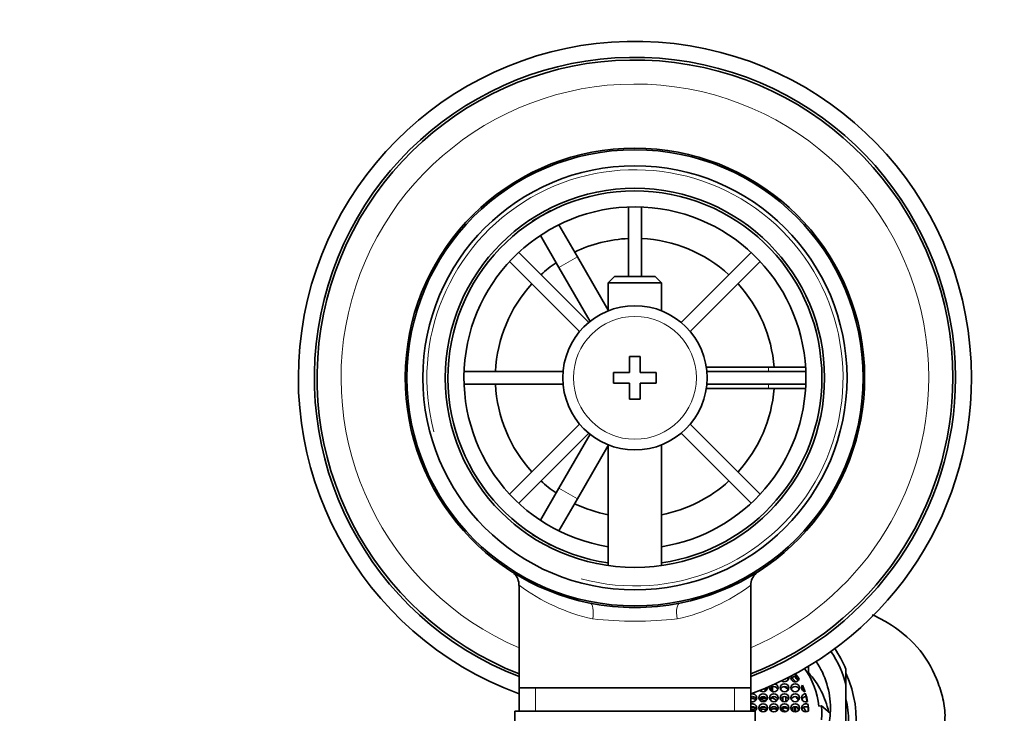
# Model space of a CAD drawing. Units: millimetres. Extents: x 0 to 1680, y 0 to 2450.
# Drawn here: x 872 to 964, y 2310 to 2375 of the extents above; entities that cross this region are included whole.
import ezdxf
from ezdxf import colors
from ezdxf.entities.mleader import LeaderData, LeaderLine
from ezdxf.math import Vec2, Vec3

# ---------------------------------------------------------------- set-up
doc = ezdxf.new("R2010")
doc.units = ezdxf.units.MM
doc.layers.add('DV4_Défaut', color=7, linetype='Continuous')
doc.layers.add('Défaut', color=7, linetype='Continuous')

# ---------------------------------------------------------------- blocks, each defined once
blk = doc.blocks.new('_DOT')
at = {"color": 0}
blk.add_line((0, 0), (-1, 0), dxfattribs=at)
at = {"color": 0, "const_width": 0.333}
blk.add_lwpolyline([(-0.1665, 0, 1), (0.1665, 0, 1)], format="xyb", close=True, dxfattribs=at)
blk = doc.blocks.new('SE3')
at = {"layer": 'DV4_Défaut', "color": 7, "linetype": 'Continuous', "lineweight": 35}
for p, q in [((919.79, 2355.943), (921.522, 2356.943)), ((921.522, 2356.943), (921.536, 2356.918)), ((928.806, 2357.276), (928.806, 2350.788)), ((930.006, 2350.788), (930.006, 2357.276)), ((919.804, 2355.918), (919.79, 2355.943)), ((922.288, 2355.617), (924.022, 2352.613)), ((922.29, 2351.613), (920.556, 2354.617)), ((925.076, 2346.466), (918.525, 2353.018)), ((940.288, 2353.018), (933.736, 2346.466)), ((917.676, 2352.169), (924.228, 2345.617)), ((926.906, 2347.618), (924.022, 2352.613)), ((934.584, 2345.617), (941.136, 2352.169)), ((922.29, 2351.613), (925.202, 2346.569)), ((927.506, 2350.788), (926.906, 2350.188)), ((926.906, 2350.188), (931.906, 2350.188)), ((926.906, 2350.188), (926.906, 2347.558)), ((931.306, 2350.788), (927.506, 2350.788)), ((931.906, 2350.188), (931.306, 2350.788)), ((931.906, 2347.558), (931.906, 2350.188)), ((928.906, 2343.288), (928.906, 2341.788)), ((929.906, 2343.288), (928.906, 2343.288)), ((929.906, 2341.788), (929.906, 2343.288)), ((922.683, 2341.888), (913.417, 2341.888)), ((927.406, 2341.788), (927.406, 2340.788)), ((928.906, 2341.788), (927.406, 2341.788)), ((931.406, 2341.788), (929.906, 2341.788)), ((931.406, 2340.788), (931.406, 2341.788)), ((941.906, 2342.288), (936.082, 2342.288)), ((945.395, 2341.888), (936.129, 2341.888)), ((941.906, 2342.288), (945.375, 2342.288)), ((946.877, 2342.288), (946.906, 2342.288)), ((946.906, 2342.288), (946.906, 2340.288)), ((913.417, 2340.688), (922.683, 2340.688)), ((927.406, 2340.788), (928.906, 2340.788)), ((928.906, 2340.788), (928.906, 2339.288)), ((929.906, 2340.788), (931.406, 2340.788)), ((929.906, 2339.288), (929.906, 2340.788)), ((936.082, 2340.288), (941.906, 2340.288)), ((936.129, 2340.688), (945.395, 2340.688)), ((945.375, 2340.288), (941.906, 2340.288)), ((946.906, 2340.288), (946.877, 2340.288)), ((928.906, 2339.288), (929.906, 2339.288)), ((924.228, 2336.958), (917.676, 2330.406)), ((941.136, 2330.406), (934.584, 2336.958)), ((918.525, 2329.558), (925.076, 2336.109)), ((925.202, 2336.006), (922.29, 2330.962)), ((933.736, 2336.109), (940.288, 2329.558)), ((924.022, 2329.962), (926.906, 2334.957)), ((926.906, 2335.018), (926.906, 2323.714)), ((931.906, 2323.714), (931.906, 2335.018)), ((920.556, 2327.958), (922.29, 2330.962)), ((924.022, 2329.962), (922.288, 2326.958)), ((919.79, 2326.632), (919.804, 2326.657)), ((921.522, 2325.632), (919.79, 2326.632)), ((921.536, 2325.657), (921.522, 2325.632)), ((918.556, 2321.861), (918.556, 2312.288)), ((940.256, 2312.288), (940.256, 2321.883)), ((945.647, 2314.297), (945.647, 2313.708)), ((944.448, 2313.326), (944.448, 2313.594)), ((945.647, 2313.708), (945.571, 2313.647)), ((949.156, 2312.515), (949.156, 2314.027)), ((942.218, 2312.344), (942.218, 2311.949)), ((942.293, 2311.92), (942.293, 2312.373)), ((945.091, 2312.244), (945.091, 2312.512)), ((949.156, 2308.235), (949.156, 2312.515)), ((918.556, 2312.288), (918.556, 2310.088)), ((940.256, 2312.288), (918.556, 2312.288)), ((940.256, 2310.088), (940.256, 2312.288)), ((941.611, 2311.958), (941.611, 2312.248)), ((942.293, 2311.332), (942.293, 2311.433)), ((943.254, 2310.993), (943.254, 2311.42)), ((943.534, 2311.429), (943.534, 2310.985)), ((945.396, 2311.448), (945.396, 2311.717)), ((942.293, 2311.332), (942.697, 2311.088)), ((943.074, 2311.282), (943.074, 2311.132)), ((944.384, 2310.508), (944.384, 2310.026)), ((944.448, 2310.027), (944.448, 2310.507)), ((945.608, 2310.457), (945.608, 2310.725)), ((946.627, 2310.566), (946.868, 2310.586)), ((946.868, 2310.586), (947.673, 2309.889)), ((918.156, 2310.088), (940.656, 2310.088)), ((918.156, 2310.088), (918.156, 2309.088)), ((940.656, 2309.088), (940.656, 2310.088)), ((944.036, 2310.276), (944.036, 2310.258)), ((944.183, 2310.089), (944.183, 2310.445))]:
    blk.add_line(p, q, dxfattribs=at)
at = {"layer": 'DV4_Défaut', "color": 7, "linetype": 'Continuous', "lineweight": 18}
for p, q in [((924.022, 2352.613), (922.29, 2351.613)), ((941.906, 2341.888), (941.906, 2342.288)), ((941.906, 2340.288), (941.906, 2340.688)), ((922.29, 2330.962), (924.022, 2329.962)), ((920.091, 2310.088), (920.091, 2312.288)), ((938.722, 2310.088), (938.722, 2312.288))]:
    blk.add_line(p, q, dxfattribs=at)
at = {"layer": 'DV4_Défaut', "color": 7, "linetype": 'Continuous', "lineweight": 35}
for radius in [21.35, 19.85, 17.75, 6.75]:
    blk.add_circle((929.406, 2341.288), radius, dxfattribs=at)
at = {"layer": 'DV4_Défaut', "color": 7, "linetype": 'Continuous', "lineweight": 18}
blk.add_circle((929.406, 2341.288), 5.75, dxfattribs=at)
at = {"layer": 'DV4_Défaut', "color": 7, "linetype": 'Continuous', "lineweight": 35}
for centre, radius, start, end in [((929.406, 2341.288), 31.5, 0, 249.85211), ((929.406, 2341.288), 30, 0, 248.79741), ((929.406, 2341.288), 29.75, 0, 248.61052), ((929.406, 2341.288), 21.5, 281.28917, 258.71083), ((929.406, 2341.288), 17.5, 0, 261.78679), ((929.406, 2341.288), 16, 0, 261.0107), ((929.406, 2341.288), 13.06, 92.63319, 115.6086), ((929.406, 2341.288), 13.06, 47.63319, 87.36681), ((929.406, 2341.288), 13.06, 124.3914, 132.36681), ((929.406, 2341.288), 13.06, 137.63319, 177.36681), ((929.406, 2341.288), 13.06, 4.3914, 42.36681), ((929.406, 2341.288), 16, 278.9893, 0), ((929.406, 2341.288), 17.5, 278.21321, 0), ((929.406, 2341.288), 31.5, 290.14789, 0), ((929.406, 2341.288), 30, 291.20259, 0), ((929.406, 2341.288), 29.75, 291.38948, 0), ((929.406, 2341.288), 13.06, 182.63319, 222.36681), ((929.406, 2341.288), 13.06, 317.63319, 355.6086), ((929.406, 2341.288), 13.06, 227.63319, 235.6086), ((929.406, 2341.288), 13.06, 281.03586, 312.36681), ((929.406, 2341.288), 13.06, 244.3914, 258.96414), ((917.142, 2321.933), 1.404, 356.92042, 48.14628), ((941.719, 2321.905), 1.458, 131.16676, 180.91265), ((929.406, 2341.288), 21.5, 258.71083, 281.28917), ((939.837, 2309.931), 7.061, 354.6809, 5.3191)]:
    blk.add_arc(centre, radius, start, end, dxfattribs=at)
at = {"layer": 'DV4_Défaut', "color": 7, "linetype": 'Continuous', "lineweight": 18}
for centre, radius, start, end in [((929.406, 2341.288), 27.5, 0, 246.76237), ((929.406, 2341.288), 19.476, 255, 195), ((929.406, 2341.288), 27.5, 293.23763, 0), ((929.406, 2336.446), 18.161, 233.31986, 257.41202), ((929.406, 2336.446), 18.161, 282.58801, 306.6792), ((929.406, 2354.575), 36.06, 263.70221, 276.29779)]:
    blk.add_arc(centre, radius, start, end, dxfattribs=at)
for centre, major_axis, start_param, end_param in [((924.904, 2318.733), (0.294, 1.471), 4.783819, 6.283185), ((933.909, 2318.733), (0.294, -1.471), 3.141593, 4.640959)]:
    blk.add_ellipse(centre, major_axis=major_axis, ratio=0.358435, start_param=start_param, end_param=end_param, dxfattribs=at)
at = {"layer": 'DV4_Défaut', "color": 7, "linetype": 'Continuous', "lineweight": 35}
for centre, major_axis, start_param, end_param in [((938.906, 2310.375), (10.5, 0), 0.218653, 0.568209), ((938.906, 2310.276), (11, 0), 0.371405, 0.579909), ((938.906, 2310.375), (8.8, 0), 0, 0.557308), ((938.906, 2309.349), (-11.2, 0), 1.346613, 3.554562), ((943.406, 2313.22), (-0.4, 0), 0.843792, 3.274236), ((944.406, 2313.22), (0.4, 0), 2.638598, 5.939228), ((944.406, 2312.952), (0.4, 0), 1.465932, 2.776718), ((938.906, 2308.734), (-7.3, 0), 3.801618, 3.874107), ((944.406, 2313.22), (0.4, 0), 1.465932, 1.536079), ((938.906, 2309.973), (6.75, 0), 0.514369, 0.607605), ((938.906, 2309.704), (6.75, 0), 0.539455, 0.607605), ((938.906, 2309.931), (7.75, 0), 0.087266, 0.605777), ((938.906, 2308.392), (8.8, 0), 0.196451, 0.698132), ((941.406, 2312.28), (0.4, 0), 0, 0.130594), ((942.406, 2312.28), (0.4, 0), 2.725994, 6.283185), ((942.406, 2312.012), (0.4, 0), 0.364874, 2.776718), ((942.406, 2312.28), (0.4, 0), 0, 1.304728), ((938.906, 2307.015), (6.75, 0), 0.955532, 1.005853), ((943.406, 2312.012), (0.4, 0), 0.364874, 2.776718), ((938.906, 2306.974), (7.3, 0), 0.83556, 0.909586), ((943.406, 2312.952), (0.4, 0), 0.364874, 0.770961), ((944.406, 2312.012), (-0.4, 0), 3.506467, 5.918311), ((938.906, 2308.392), (7.3, 0), 0.706884, 0.777392), ((945.406, 2312.28), (0.4, 0), 2.476328, 4.529329), ((938.906, 2309.973), (6.75, 0), 0.310518, 0.411953), ((940.406, 2311.341), (0.4, 0), 0, 1.955193), ((940.406, 2311.072), (0.4, 0), 0.364874, 1.955193), ((941.406, 2311.072), (0.4, 0), 0.364874, 2.776718), ((941.406, 2312.28), (0.4, 0), 3.840742, 6.283185), ((941.406, 2312.012), (0.4, 0), 0.364874, 0.793142), ((942.406, 2311.072), (0.4, 0), 0.364874, 2.776718), ((943.406, 2311.072), (0.4, 0), 0.364874, 2.776718), ((944.406, 2311.072), (-0.4, 0), 3.506467, 5.918311), ((938.906, 2306.974), (7.3, 0), 0.648124, 0.710368), ((945.406, 2311.341), (0.4, 0), 1.596009, 5.12784), ((945.406, 2312.012), (0.4, 0), 2.476328, 2.776718), ((945.406, 2311.072), (0.4, 0), 1.596009, 2.776718), ((938.906, 2309.704), (6.75, 0), 0.36149, 0.411953), ((938.906, 2309.973), (6.75, 0), 0.162164, 0.278499), ((938.906, 2309.704), (6.75, 0), 0.202461, 0.278499), ((940.406, 2311.341), (0.4, 0), 4.327992, 6.283185), ((940.406, 2310.401), (0.4, 0), 0, 1.955193), ((940.406, 2310.133), (0.4, 0), 0.364874, 1.955193), ((941.406, 2310.133), (0.4, 0), 0.364874, 2.776718), ((938.906, 2304.483), (7.5, 0), 1.19638, 1.266548), ((942.406, 2310.133), (0.4, 0), 0.364874, 2.776718), ((943.406, 2310.133), (0.4, 0), 0.351175, 2.776718), ((944.406, 2310.133), (-0.4, 0), 3.506467, 5.918311), ((938.906, 2307.015), (6.75, 0), 0.514369, 0.577805), ((945.406, 2310.401), (0.4, 0), 1.040477, 5.382722), ((945.406, 2310.133), (0.4, 0), 1.040477, 2.776718), ((938.906, 2306.974), (7.3, 0), 0.461264, 0.532003), ((938.906, 2309.973), (6.75, 0), 0.02109, 0.118925), ((938.906, 2309.704), (6.75, 0), 0.062116, 0.118925), ((938.906, 2309.109), (10.5, 0), 0, 0.218653), ((940.406, 2310.401), (0.4, 0), 5.296697, 6.283185), ((938.906, 2310.375), (8.8, 0), 4.93883, 6.283185), ((938.906, 2304.483), (7.5, 0), 0.908466, 0.963416)]:
    blk.add_ellipse(centre, major_axis=major_axis, ratio=0.939693, start_param=start_param, end_param=end_param, dxfattribs=at)
for centre, major_axis in [((943.406, 2312.28), (0.4, 0)), ((944.406, 2312.28), (-0.4, 0)), ((941.406, 2311.341), (0.4, 0)), ((942.406, 2311.341), (0.4, 0)), ((943.406, 2311.341), (0.4, 0)), ((944.406, 2311.341), (-0.4, 0)), ((941.406, 2310.401), (0.4, 0)), ((942.406, 2310.401), (0.4, 0)), ((943.406, 2310.401), (0.4, 0)), ((944.406, 2310.401), (-0.4, 0))]:
    blk.add_ellipse(centre, major_axis=major_axis, ratio=0.939693, dxfattribs=at)
for points, knots in [([(956.795, 2306.776), (957.354, 2307.035), (957.804, 2307.489), (958.324, 2308.551), (958.426, 2309.143), (958.431, 2310.304), (958.328, 2310.889), (958.035, 2312.015), (957.852, 2312.568), (957.194, 2314.198), (956.584, 2315.213), (955.024, 2316.994), (954.068, 2317.758), (952.572, 2318.648), (952.099, 2318.894), (951.616, 2319.119)], [0, 0, 0, 0, 0.112675, 0.112675, 0.22535, 0.22535, 0.338025, 0.338025, 0.4507, 0.4507, 0.676051, 0.676051, 0.901401, 0.901401, 1, 1, 1, 1]), ([(940.254, 2311.233), (940.278, 2311.245), (940.305, 2311.254), (940.331, 2311.26), (940.375, 2311.27), (940.421, 2311.272), (940.465, 2311.266), (940.508, 2311.261), (940.551, 2311.248), (940.589, 2311.228), (940.627, 2311.209), (940.662, 2311.183), (940.692, 2311.152), (940.702, 2311.141), (940.712, 2311.13), (940.721, 2311.118)], [0, 0, 0, 0, 0.1575407, 0.1575407, 0.1575407, 0.4171872, 0.4171872, 0.4171872, 0.6674322, 0.6674322, 0.6674322, 0.9147752, 0.9147752, 0.9147752, 1, 1, 1, 1]), ([(941.766, 2310.241), (941.764, 2310.246), (941.761, 2310.25), (941.759, 2310.255), (941.738, 2310.295), (941.709, 2310.332), (941.675, 2310.362), (941.643, 2310.391), (941.606, 2310.414), (941.566, 2310.43), (941.527, 2310.445), (941.484, 2310.454), (941.442, 2310.456), (941.4, 2310.457), (941.356, 2310.452), (941.315, 2310.44), (941.273, 2310.427), (941.232, 2310.407), (941.196, 2310.382), (941.158, 2310.355), (941.124, 2310.322), (941.096, 2310.285), (941.082, 2310.266), (941.069, 2310.246), (941.058, 2310.225)], [0, 0, 0, 0, 0.017643, 0.017643, 0.017643, 0.172997, 0.172997, 0.172997, 0.321014, 0.321014, 0.321014, 0.465529, 0.465529, 0.465529, 0.611139, 0.611139, 0.611139, 0.761815, 0.761815, 0.761815, 0.920021, 0.920021, 0.920021, 1, 1, 1, 1]), ([(941.086, 2311.124), (941.11, 2311.159), (941.139, 2311.19), (941.172, 2311.216), (941.21, 2311.246), (941.253, 2311.27), (941.299, 2311.285), (941.343, 2311.3), (941.39, 2311.307), (941.436, 2311.305), (941.48, 2311.304), (941.524, 2311.294), (941.565, 2311.278), (941.605, 2311.262), (941.642, 2311.239), (941.674, 2311.21), (941.697, 2311.189), (941.718, 2311.165), (941.736, 2311.139)], [0, 0, 0, 0, 0.163913, 0.163913, 0.163913, 0.353625, 0.353625, 0.353625, 0.535209, 0.535209, 0.535209, 0.708417, 0.708417, 0.708417, 0.876433, 0.876433, 0.876433, 1, 1, 1, 1]), ([(942.277, 2310.487), (942.27, 2310.484), (942.264, 2310.481), (942.257, 2310.478), (942.216, 2310.458), (942.177, 2310.431), (942.144, 2310.398), (942.109, 2310.365), (942.079, 2310.324), (942.057, 2310.281), (942.051, 2310.271), (942.047, 2310.261), (942.042, 2310.251)], [0, 0, 0, 0, 0.062082, 0.062082, 0.062082, 0.471624, 0.471624, 0.471624, 0.901166, 0.901166, 0.901166, 1, 1, 1, 1]), ([(942.071, 2311.149), (942.097, 2311.191), (942.129, 2311.229), (942.167, 2311.26), (942.204, 2311.291), (942.247, 2311.316), (942.293, 2311.332)], [0, 0, 0, 0, 0.501817, 0.501817, 0.501817, 1, 1, 1, 1]), ([(940.254, 2310.185), (940.283, 2310.199), (940.315, 2310.209), (940.346, 2310.215), (940.39, 2310.223), (940.437, 2310.224), (940.481, 2310.217), (940.523, 2310.21), (940.565, 2310.195), (940.603, 2310.174), (940.628, 2310.161), (940.651, 2310.144), (940.672, 2310.125)], [0, 0, 0, 0, 0.21737, 0.21737, 0.21737, 0.519421, 0.519421, 0.519421, 0.81058, 0.81058, 0.81058, 1, 1, 1, 1]), ([(940.749, 2310.219), (940.747, 2310.222), (940.745, 2310.226), (940.743, 2310.23), (940.718, 2310.269), (940.686, 2310.304), (940.649, 2310.333), (940.615, 2310.359), (940.574, 2310.38), (940.533, 2310.393), (940.492, 2310.406), (940.448, 2310.412), (940.406, 2310.41), (940.363, 2310.409), (940.32, 2310.4), (940.281, 2310.385), (940.272, 2310.381), (940.263, 2310.378), (940.255, 2310.374)], [0, 0, 0, 0, 0.022684, 0.022684, 0.022684, 0.267765, 0.267765, 0.267765, 0.500355, 0.500355, 0.500355, 0.725582, 0.725582, 0.725582, 0.950421, 0.950421, 0.950421, 1, 1, 1, 1]), ([(941.13, 2310.136), (941.148, 2310.154), (941.168, 2310.171), (941.189, 2310.186), (941.228, 2310.215), (941.273, 2310.237), (941.319, 2310.25), (941.364, 2310.262), (941.411, 2310.267), (941.457, 2310.263), (941.485, 2310.261), (941.512, 2310.255), (941.539, 2310.247)], [0, 0, 0, 0, 0.173346, 0.173346, 0.173346, 0.500368, 0.500368, 0.500368, 0.813773, 0.813773, 0.813773, 1, 1, 1, 1]), ([(941.539, 2310.247), (941.579, 2310.235), (941.618, 2310.215), (941.652, 2310.189), (941.668, 2310.177), (941.684, 2310.163), (941.698, 2310.148)], [0, 0, 0, 0, 0.674248, 0.674248, 0.674248, 1, 1, 1, 1]), ([(942.102, 2310.158), (942.128, 2310.191), (942.158, 2310.219), (942.19, 2310.243), (942.23, 2310.272), (942.275, 2310.294), (942.322, 2310.307), (942.367, 2310.32), (942.415, 2310.325), (942.462, 2310.322), (942.506, 2310.318), (942.55, 2310.307), (942.591, 2310.288), (942.629, 2310.27), (942.665, 2310.245), (942.695, 2310.214), (942.705, 2310.204), (942.715, 2310.194), (942.723, 2310.182)], [0, 0, 0, 0, 0.169383, 0.169383, 0.169383, 0.373685, 0.373685, 0.373685, 0.571121, 0.571121, 0.571121, 0.759275, 0.759275, 0.759275, 0.93996, 0.93996, 0.93996, 1, 1, 1, 1]), ([(943.079, 2310.194), (943.098, 2310.223), (943.12, 2310.25), (943.145, 2310.274), (943.181, 2310.308), (943.222, 2310.337), (943.267, 2310.357), (943.311, 2310.377), (943.359, 2310.389), (943.407, 2310.393), (943.453, 2310.396), (943.5, 2310.391), (943.544, 2310.378), (943.585, 2310.366), (943.625, 2310.346), (943.66, 2310.32), (943.693, 2310.294), (943.723, 2310.263), (943.745, 2310.227), (943.747, 2310.225), (943.748, 2310.222), (943.75, 2310.22)], [0, 0, 0, 0, 0.127477, 0.127477, 0.127477, 0.310278, 0.310278, 0.310278, 0.490947, 0.490947, 0.490947, 0.664613, 0.664613, 0.664613, 0.830027, 0.830027, 0.830027, 0.989552, 0.989552, 0.989552, 1, 1, 1, 1])]:
    blk.add_open_spline(points, degree=3, knots=knots, dxfattribs=at)

msp = doc.modelspace()

# ---------------------------------------------------------------- block references
at = {"layer": 'Défaut'}
msp.add_blockref('SE3', (0, 0), dxfattribs=at)

# ---------------------------------------------------------------- leaders
at = {"layer": 'Défaut', "color": 7, "linetype": 'Continuous', "lineweight": 18}
ml = msp.add_multileader_mtext('Standard', dxfattribs=at)
ml.set_content('{\\pxsm0.9;\\fSolid Edge ISO|b1||i0||c0|p34;\\W1.;22/11/2016\\P}', color=256)
ml.set_leader_properties()
ml.set_arrow_properties(name='DOT')
ml.build(insert=Vec2(0, 0))
ml.multileader.update_dxf_attribs({"leader_type": 0, "dogleg_length": 0, "arrow_head_size": 12})
ctx = ml.context
ctx.base_point, ctx.char_height, ctx.arrow_head_size, ctx.landing_gap_size = Vec3(1256.467, 2443.028), 12, 12, 4.2
notes = []
notes.append((ctx, [(0, (0, 0, 0), (0, 0), (1, 0), 1, [])]))
ctx.mtext.insert = Vec3(1258.467, 2449.148)
for ctx, leaders in notes:
    for number, flags, end, landing, length, lines in leaders:
        leader = LeaderData()
        leader.index, (leader.has_last_leader_line, leader.has_dogleg_vector, leader.attachment_direction) = number, flags
        leader.last_leader_point, leader.dogleg_vector, leader.dogleg_length = Vec3(end), Vec3(landing), length
        for number, points, colour, breaks in lines:
            line = LeaderLine()
            line.index, line.vertices, line.color, line.breaks = number, Vec3.list(points), colors.encode_raw_color(colour), breaks
            leader.lines.append(line)
        ctx.leaders.append(leader)

doc.saveas('drawing.dxf')
